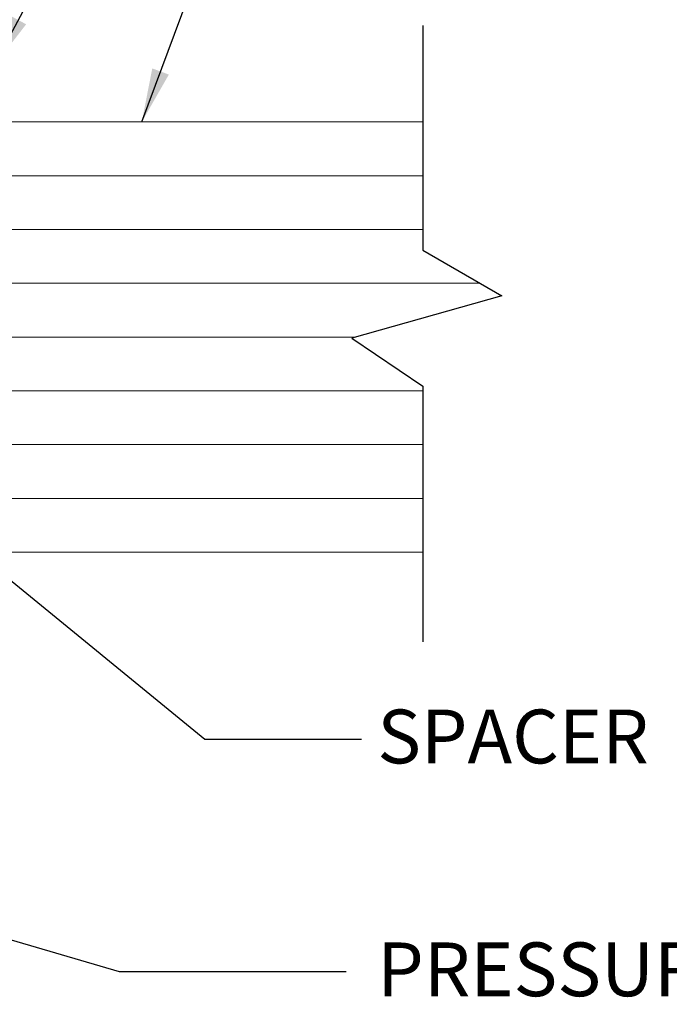
# Model space of a CAD drawing. Units: inches. Extents: x -106 to 13051, y -2000 to 2000.
# Drawn here: x 3736 to 3737, y 596 to 598 of the extents above; entities that cross this region are included whole.
import ezdxf

# ---------------------------------------------------------------- set-up
doc = ezdxf.new("R2010")
doc.units = ezdxf.units.IN
doc.header["$MEASUREMENT"] = 0
doc.layers.get('0').update_dxf_attribs({"lineweight": 9})
doc.styles.get("Standard").update_dxf_attribs({"font": 'arial.ttf'})
doc.dimstyles.new('Cross Sections', dxfattribs={"dimtxt": 0.25, "dimasz": 0.25, "dimexe": 0.125, "dimexo": 0.125, "dimgap": 0.09, "dimtad": 0, "dimdec": 4, "dimdsep": 46, "dimlunit": 5, "dimtxsty": 'Standard', "dimcen": 0, "dimazin": 2, "dimtfac": 1, "dimtdec": 4, "dimtofl": 0, "dimtmove": 0, "dimatfit": 3, "dimfxl": 0.25, "dimfrac": 1, "dimtolj": 1, "dimtzin": 0, "dimarcsym": 0})

msp = doc.modelspace()

# ---------------------------------------------------------------- linework, layer by layer
at = {"lineweight": 25}
for p, q in [((3736.64498, 598.46115), (3736.64498, 597.93884)), ((3736.64498, 597.93884), (3736.82865, 597.8328)), ((3736.82865, 597.8328), (3736.48013, 597.73438)), ((3736.48013, 597.73438), (3736.64498, 597.62252)), ((3736.64498, 597.62252), (3736.64498, 597.02879))]:
    msp.add_line(p, q, dxfattribs=at)
at = {"lineweight": 18}
for p, q in [((3736.64498, 598.23688), (3734.86222, 598.23688)), ((3736.64498, 597.23688), (3734.86222, 597.23688)), ((3736.64498, 597.23688), (3734.86222, 597.23688))]:
    msp.add_line(p, q, dxfattribs=at)
at = {"lineweight": 9}
for p, q in [((3736.64498, 598.11188), (3734.86222, 598.11188)), ((3736.64498, 597.98688), (3734.86222, 597.98688)), ((3736.77828, 597.86188), (3734.86222, 597.86188)), ((3736.489, 597.73688), (3734.86222, 597.73688)), ((3736.64498, 597.61188), (3734.86222, 597.61188)), ((3736.64498, 597.48688), (3734.86222, 597.48688)), ((3736.64498, 597.36188), (3734.86222, 597.36188))]:
    msp.add_line(p, q, dxfattribs=at)

# ---------------------------------------------------------------- texts
at = {"lineweight": 9, "char_height": 0.125, "attachment_point": 1}
for s, insert in [('SPACER', (3736.53907, 596.87124)), ('PRESSURE PLATE', (3736.53907, 596.33013))]:
    msp.add_mtext_dynamic_manual_height_columns(s, width=3.8111161, gutter_width=12.5, heights=[0.89807], dxfattribs=dict(at, insert=insert))

# ---------------------------------------------------------------- leaders
at = {"lineweight": 9}
for points in [[(3735.64585, 598.36339), (3736.22991, 599.44878), (3736.50257, 599.44878)], [(3735.99191, 598.23688), (3736.26991, 598.9843), (3736.50257, 598.9843)], [(3734.66178, 598.01027), (3736.13871, 596.80255), (3736.50257, 596.80255)], [(3735.48545, 596.39506), (3735.93939, 596.26236), (3736.46675, 596.26236)], [(3734.50545, 596.29876), (3735.89537, 594.39192), (3736.50257, 594.39192)]]:
    msp.add_leader(points, dimstyle='Cross Sections', override={"dimasz": 0.125}, dxfattribs=at)

doc.saveas('drawing.dxf')
